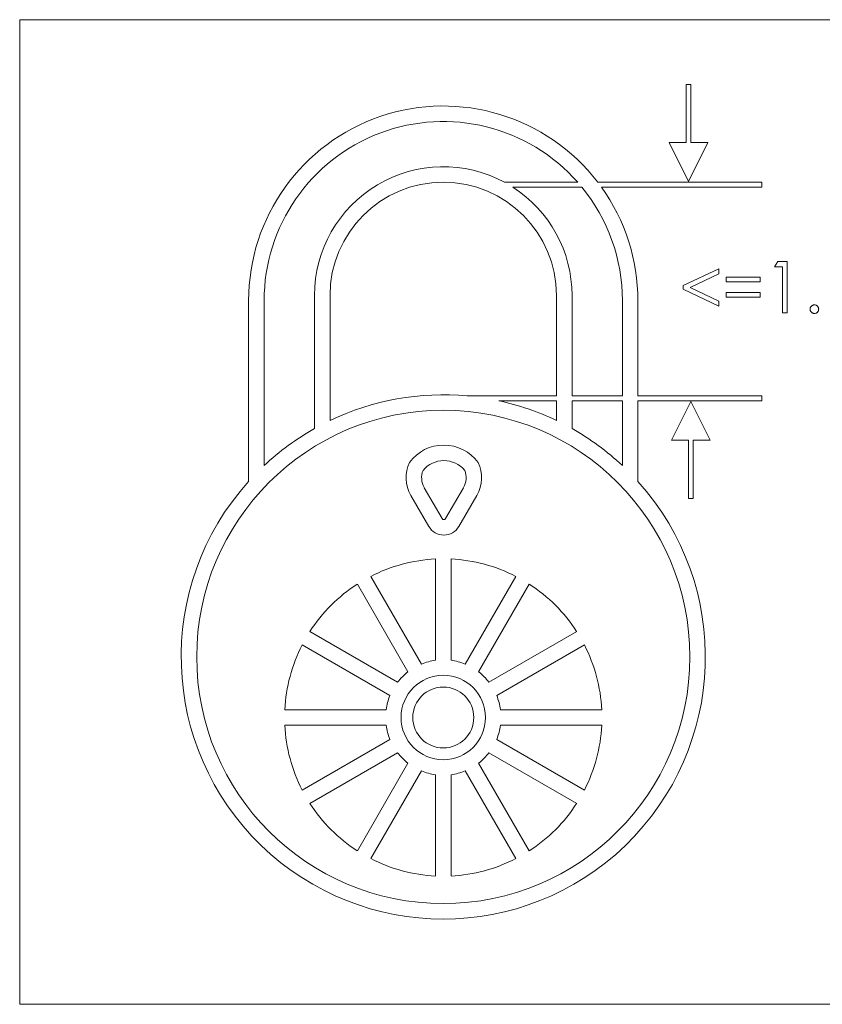
# Paper-space layout '_Left' of a CAD drawing. Units: millimetres. Extents: x -934 to 29, y -52 to 1931.
# Drawn here: x -65 to -45, y 1087 to 1112 of the extents above; entities that cross this region are included whole.
import ezdxf

# ---------------------------------------------------------------- set-up
doc = ezdxf.new("R2010")
doc.units = ezdxf.units.MM

psp = doc.layouts.new('_Left')

# ---------------------------------------------------------------- linework, layer by layer
at = {"color": 7, "linetype": 'Continuous', "lineweight": 15}
for p, q in [((-8.148, 1111.996), (-65.298, 1111.996)), ((-65.298, 1111.996), (-65.298, 1086.596)), ((-48.105, 1108.824), (-48.105, 1110.324)), ((-48.105, 1110.324), (-47.98, 1110.324)), ((-47.98, 1110.324), (-47.98, 1108.824)), ((-48.543, 1108.824), (-48.105, 1108.824)), ((-48.043, 1107.824), (-48.543, 1108.824)), ((-47.543, 1108.824), (-48.043, 1107.824)), ((-47.98, 1108.824), (-47.543, 1108.824)), ((-50.901, 1107.804), (-52.788, 1107.804)), ((-50.383, 1107.804), (-46.147, 1107.804)), ((-46.147, 1107.679), (-46.147, 1107.804)), ((-50.794, 1107.679), (-52.576, 1107.679)), ((-50.29, 1107.679), (-46.147, 1107.679)), ((-45.819, 1105.623), (-45.741, 1105.758)), ((-45.741, 1105.758), (-45.497, 1105.758)), ((-45.497, 1105.758), (-45.497, 1104.435)), ((-48.176, 1105.136), (-47.261, 1105.572)), ((-47.261, 1105.441), (-48.003, 1105.088)), ((-47.261, 1105.572), (-47.261, 1105.441)), ((-45.615, 1105.623), (-45.819, 1105.623)), ((-45.615, 1104.435), (-45.615, 1105.623)), ((-47.074, 1105.232), (-47.074, 1105.351)), ((-47.074, 1105.351), (-46.192, 1105.351)), ((-46.192, 1105.232), (-47.074, 1105.232)), ((-46.192, 1105.351), (-46.192, 1105.232)), ((-48.176, 1105.041), (-48.176, 1105.136)), ((-47.261, 1104.605), (-48.176, 1105.041)), ((-48.003, 1105.088), (-47.261, 1104.735)), ((-47.074, 1104.842), (-47.074, 1104.961)), ((-47.074, 1104.961), (-46.192, 1104.961)), ((-46.192, 1104.961), (-46.192, 1104.842)), ((-59.391, 1104.748), (-59.391, 1100.085)), ((-58.991, 1104.748), (-58.991, 1100.493)), ((-57.69, 1101.447), (-57.69, 1104.882)), ((-57.29, 1101.655), (-57.29, 1104.882)), ((-51.447, 1104.882), (-51.447, 1102.291)), ((-51.047, 1104.882), (-51.047, 1102.291)), ((-49.747, 1104.748), (-49.747, 1102.291)), ((-49.347, 1104.748), (-49.347, 1102.291)), ((-47.261, 1104.735), (-47.261, 1104.605)), ((-46.192, 1104.842), (-47.074, 1104.842)), ((-45.497, 1104.435), (-45.615, 1104.435)), ((-53.75, 1102.291), (-51.447, 1102.291)), ((-52.937, 1102.166), (-51.447, 1102.166)), ((-51.447, 1102.166), (-51.447, 1101.655)), ((-49.747, 1102.291), (-51.047, 1102.291)), ((-51.047, 1102.166), (-51.047, 1101.447)), ((-49.747, 1102.166), (-51.047, 1102.166)), ((-49.747, 1102.166), (-49.747, 1100.493)), ((-49.347, 1102.291), (-46.147, 1102.291)), ((-49.347, 1102.166), (-46.147, 1102.166)), ((-49.347, 1102.166), (-49.347, 1100.085)), ((-48.48, 1101.146), (-47.98, 1102.146)), ((-47.98, 1102.146), (-47.48, 1101.146)), ((-46.147, 1102.166), (-46.147, 1102.291)), ((-48.043, 1101.146), (-48.48, 1101.146)), ((-48.043, 1099.646), (-48.043, 1101.146)), ((-47.48, 1101.146), (-47.918, 1101.146)), ((-47.918, 1101.146), (-47.918, 1099.646)), ((-54.859, 1099.923), (-54.398, 1099.125)), ((-54.311, 1099.125), (-53.85, 1099.923)), ((-55.205, 1099.723), (-54.744, 1098.925)), ((-53.965, 1098.925), (-53.503, 1099.723)), ((-47.918, 1099.646), (-48.043, 1099.646)), ((-54.569, 1098.084), (-54.569, 1095.471)), ((-54.169, 1098.084), (-54.169, 1095.471)), ((-56.24, 1097.636), (-54.933, 1095.373)), ((-52.497, 1097.636), (-53.804, 1095.373)), ((-56.586, 1097.436), (-55.28, 1095.173)), ((-52.151, 1097.436), (-53.458, 1095.173)), ((-57.81, 1096.213), (-55.547, 1094.906)), ((-50.927, 1096.213), (-53.191, 1094.906)), ((-58.01, 1095.866), (-55.747, 1094.56)), ((-50.727, 1095.866), (-52.991, 1094.56)), ((-58.458, 1094.195), (-55.844, 1094.195)), ((-50.279, 1094.195), (-52.893, 1094.195)), ((-58.458, 1093.795), (-55.844, 1093.795)), ((-50.279, 1093.795), (-52.893, 1093.795)), ((-58.01, 1092.124), (-55.747, 1093.43)), ((-50.727, 1092.124), (-52.991, 1093.43)), ((-57.81, 1091.777), (-55.547, 1093.084)), ((-50.927, 1091.777), (-53.191, 1093.084)), ((-56.586, 1090.554), (-55.28, 1092.817)), ((-52.151, 1090.554), (-53.458, 1092.817)), ((-56.24, 1090.354), (-54.933, 1092.617)), ((-54.569, 1089.906), (-54.569, 1092.519)), ((-54.169, 1089.906), (-54.169, 1092.519)), ((-52.497, 1090.354), (-53.804, 1092.617)), ((-65.298, 1086.596), (-8.148, 1086.596))]:
    psp.add_line(p, q, dxfattribs=at)
for centre, radius in [((-54.369, 1095.558), 6.362), ((-54.369, 1093.995), 1.089), ((-54.369, 1093.995), 0.786)]:
    psp.add_circle(centre, radius, dxfattribs=at)
for centre, radius, start, end in [((-54.369, 1104.748), 5.022, 37.4756, 180), ((-54.369, 1104.748), 4.622, 41.3821, 180), ((-54.369, 1104.882), 3.322, 61.5918, 180), ((-54.369, 1104.882), 2.922, 0, 180), ((-54.369, 1104.882), 3.322, 360, 57.3465), ((-54.369, 1104.748), 4.622, 360, 39.3483), ((-54.369, 1104.748), 5.022, 360, 35.6994), ((-54.369, 1095.558), 6.762, 84.7485, 115.6013), ((-54.369, 1095.558), 6.762, 64.3987, 77.7729), ((-54.369, 1095.558), 6.762, 119.4237, 133.1237), ((-54.369, 1095.558), 6.762, 46.8763, 60.5763), ((-54.354, 1099.928), 1.095, 36.1202, 143.8), ((-54.354, 1099.928), 0.695, 39.2951, 140.6268), ((-54.413, 1100.181), 0.914, 154.441, 210.0221), ((-54.413, 1100.181), 0.514, 158.4794, 210.0221), ((-54.295, 1100.181), 0.514, 329.9779, 21.4328), ((-54.295, 1100.181), 0.914, 329.9779, 25.4735), ((-54.369, 1095.558), 6.762, 137.9648, 42.0352), ((-54.354, 1099.15), 0.05, 210.0221, 329.9779), ((-54.354, 1099.15), 0.45, 210.0221, 329.9779), ((-54.369, 1093.995), 4.094, 92.8001, 117.1999), ((-54.369, 1093.995), 4.094, 62.8001, 87.1999), ((-54.369, 1093.995), 4.094, 122.8001, 147.1999), ((-54.369, 1093.995), 4.094, 32.8001, 57.1999), ((-54.369, 1093.995), 4.094, 152.8001, 177.1999), ((-54.369, 1093.995), 4.094, 2.8001, 27.1999), ((-54.369, 1093.995), 1.489, 97.7177, 112.2823), ((-54.369, 1093.995), 1.489, 67.7177, 82.2823), ((-54.369, 1093.995), 1.489, 127.7177, 142.2823), ((-54.369, 1093.995), 1.489, 37.7177, 52.2823), ((-54.369, 1093.995), 1.489, 157.7177, 172.2823), ((-54.369, 1093.995), 1.489, 7.7177, 22.2823), ((-54.369, 1093.995), 4.094, 182.8001, 207.1999), ((-54.369, 1093.995), 1.489, 187.7177, 202.2823), ((-54.369, 1093.995), 1.489, 337.7177, 352.2823), ((-54.369, 1093.995), 4.094, 332.8001, 357.1999), ((-54.369, 1093.995), 1.489, 217.7177, 232.2823), ((-54.369, 1093.995), 1.489, 307.7177, 322.2823), ((-54.369, 1093.995), 1.489, 247.7177, 262.2823), ((-54.369, 1093.995), 1.489, 277.7177, 292.2823), ((-54.369, 1093.995), 4.094, 212.8001, 237.1999), ((-54.369, 1093.995), 4.094, 302.8001, 327.1999), ((-54.369, 1093.995), 4.094, 242.8001, 267.1999), ((-54.369, 1093.995), 4.094, 272.8001, 297.1999)]:
    psp.add_arc(centre, radius, start, end, dxfattribs=at)
for points, knots in [([(-44.903, 1104.529), (-44.903, 1104.536), (-44.902, 1104.551), (-44.896, 1104.572), (-44.885, 1104.59), (-44.871, 1104.607), (-44.854, 1104.621), (-44.835, 1104.632), (-44.815, 1104.638), (-44.8, 1104.638), (-44.793, 1104.639)], [0, 0, 0, 0, 0.129097, 0.252046, 0.373905, 0.5010378, 0.6281707, 0.7513765, 0.872426, 1, 1, 1, 1]), ([(-44.793, 1104.418), (-44.8, 1104.419), (-44.815, 1104.42), (-44.835, 1104.426), (-44.854, 1104.436), (-44.871, 1104.45), (-44.885, 1104.467), (-44.896, 1104.486), (-44.902, 1104.507), (-44.903, 1104.521), (-44.903, 1104.529)], [0, 0, 0, 0, 0.1277566, 0.2494144, 0.3727965, 0.5001113, 0.6286099, 0.7506434, 0.8737684, 1, 1, 1, 1]), ([(-44.793, 1104.639), (-44.785, 1104.638), (-44.771, 1104.638), (-44.75, 1104.632), (-44.731, 1104.621), (-44.714, 1104.607), (-44.701, 1104.59), (-44.69, 1104.572), (-44.684, 1104.551), (-44.683, 1104.536), (-44.683, 1104.529)], [0, 0, 0, 0, 0.127519, 0.249986, 0.371792, 0.49887, 0.625948, 0.748492, 0.870959, 1, 1, 1, 1]), ([(-44.683, 1104.529), (-44.683, 1104.521), (-44.684, 1104.507), (-44.69, 1104.486), (-44.701, 1104.467), (-44.714, 1104.45), (-44.731, 1104.436), (-44.75, 1104.426), (-44.771, 1104.42), (-44.785, 1104.419), (-44.793, 1104.418)], [0, 0, 0, 0, 0.126178, 0.248821, 0.37154, 0.499984, 0.627244, 0.749226, 0.872298, 1, 1, 1, 1])]:
    psp.add_open_spline(points, degree=3, knots=knots, dxfattribs=at)

doc.saveas('drawing.dxf')
